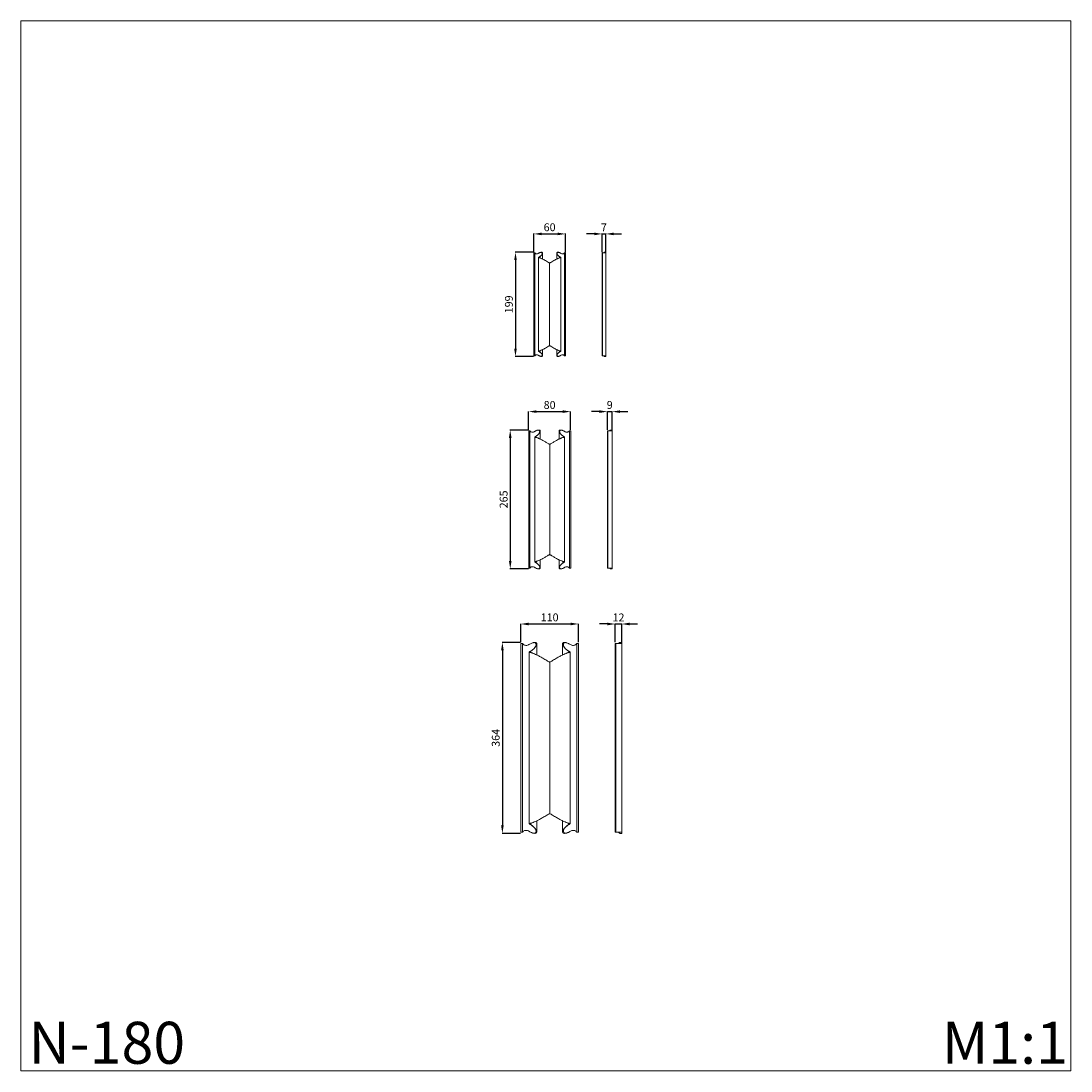
# Model space of a CAD drawing. Units: millimetres. Extents: x 1397 to 3397, y 342 to 2342.
import ezdxf

# ---------------------------------------------------------------- set-up
doc = ezdxf.new("R2010")
doc.units = ezdxf.units.MM
doc.layers.get('0').update_dxf_attribs({"lineweight": 5})
doc.styles.add('Arial', font='arial.ttf')
doc.styles.get("Standard").update_dxf_attribs({"font": 'arial.ttf'})
doc.dimstyles.new('Default', dxfattribs={"dimtxt": 10, "dimasz": 7, "dimexe": 0.5, "dimexo": 0.5, "dimgap": 0.25, "dimtad": 1, "dimtoh": 1, "dimdec": 0, "dimzin": 1, "dimdsep": 46, "dimtxsty": 'Arial', "dimcen": 0.5, "dimazin": 0, "dimtfac": 1, "dimtdec": 4, "dimtix": 1, "dimtmove": 1, "dimatfit": 3, "dimfxl": 1, "dimtolj": 1, "dimtzin": 1, "dimarcsym": 0})

# ---------------------------------------------------------------- blocks, each defined once
blk = doc.blocks.new('*D3')
at = {"color": 0, "lineweight": -2, "transparency": 16777216}
for p, q in [((2489.4, 1936.5), (2474.4, 1936.5)), ((2504.4, 1902), (2504.4, 1937)), ((2504.4, 1936.5), (2511.1, 1936.5)), ((2511.1, 1902), (2511.1, 1937)), ((2526.1, 1936.5), (2541.1, 1936.5))]:
    blk.add_line(p, q, dxfattribs=at)
at = {"color": 0, "lineweight": 50, "transparency": 16777216}
for points in [[(2489.4, 1939), (2489.4, 1934), (2504.4, 1936.5)], [(2526.1, 1939), (2526.1, 1934), (2511.1, 1936.5)]]:
    blk.add_solid(points, dxfattribs=at)
at = {"layer": 'Defpoints', "color": 0, "lineweight": 50, "transparency": 16777216}
for p in [(2511.1, 1936.5), (2504.4, 1901.5), (2511.1, 1901.5)]:
    blk.add_point(p, dxfattribs=at)
at = {"color": 0, "transparency": 16777216, "insert": (2507.7, 1949), "char_height": 15, "attachment_point": 5, "style": 'Arial'}
blk.add_mtext('\\A1;7', dxfattribs=at)
blk = doc.blocks.new('*D4')
at = {"color": 0, "lineweight": -2, "transparency": 16777216}
for p, q in [((2373.8, 1901.5), (2338.8, 1901.5)), ((2339.3, 1886.5), (2339.3, 1718)), ((2373.8, 1703), (2338.8, 1703))]:
    blk.add_line(p, q, dxfattribs=at)
at = {"color": 0, "lineweight": 50, "transparency": 16777216}
for points in [[(2336.8, 1886.5), (2341.8, 1886.5), (2339.3, 1901.5)], [(2336.8, 1718), (2341.8, 1718), (2339.3, 1703)]]:
    blk.add_solid(points, dxfattribs=at)
at = {"layer": 'Defpoints', "color": 0, "lineweight": 50, "transparency": 16777216}
for p in [(2374.3, 1901.5), (2339.3, 1703), (2374.3, 1703)]:
    blk.add_point(p, dxfattribs=at)
at = {"color": 0, "transparency": 16777216, "insert": (2326.7, 1802.3), "char_height": 15, "attachment_point": 5, "rotation": 90, "style": 'Arial'}
blk.add_mtext('\\A1;199', dxfattribs=at)
blk = doc.blocks.new('*D5')
at = {"color": 0, "lineweight": -2, "transparency": 16777216}
for p, q in [((2374.3, 1902), (2374.3, 1937)), ((2389.3, 1936.5), (2419.4, 1936.5)), ((2434.4, 1902), (2434.4, 1937))]:
    blk.add_line(p, q, dxfattribs=at)
at = {"color": 0, "lineweight": 50, "transparency": 16777216}
for points in [[(2389.3, 1939), (2389.3, 1934), (2374.3, 1936.5)], [(2419.4, 1939), (2419.4, 1934), (2434.4, 1936.5)]]:
    blk.add_solid(points, dxfattribs=at)
at = {"layer": 'Defpoints', "color": 0, "lineweight": 50, "transparency": 16777216}
for p in [(2434.4, 1936.5), (2374.3, 1901.5), (2434.4, 1901.5)]:
    blk.add_point(p, dxfattribs=at)
at = {"color": 0, "transparency": 16777216, "insert": (2404.3, 1949.2), "char_height": 15, "attachment_point": 5, "style": 'Arial'}
blk.add_mtext('\\A1;60', dxfattribs=at)
blk = doc.blocks.new('*D6')
at = {"color": 0, "lineweight": -2, "transparency": 16777216}
for p, q in [((2364.3, 1563.5), (2364.3, 1598.5)), ((2379.3, 1598), (2429.3, 1598)), ((2444.3, 1563.5), (2444.3, 1598.5))]:
    blk.add_line(p, q, dxfattribs=at)
at = {"color": 0, "lineweight": 50, "transparency": 16777216}
for points in [[(2379.3, 1600.5), (2379.3, 1595.5), (2364.3, 1598)], [(2429.3, 1600.5), (2429.3, 1595.5), (2444.3, 1598)]]:
    blk.add_solid(points, dxfattribs=at)
at = {"layer": 'Defpoints', "color": 0, "lineweight": 50, "transparency": 16777216}
for p in [(2444.3, 1598), (2364.3, 1563), (2444.3, 1563)]:
    blk.add_point(p, dxfattribs=at)
at = {"color": 0, "transparency": 16777216, "insert": (2404.3, 1610.7), "char_height": 15, "attachment_point": 5, "style": 'Arial'}
blk.add_mtext('\\A1;80', dxfattribs=at)
blk = doc.blocks.new('*D7')
at = {"color": 0, "lineweight": -2, "transparency": 16777216}
for p, q in [((2499.3, 1598), (2484.3, 1598)), ((2514.3, 1563.5), (2514.3, 1598.5)), ((2514.3, 1598), (2523.3, 1598)), ((2523.3, 1563.5), (2523.3, 1598.5)), ((2538.3, 1598), (2553.3, 1598))]:
    blk.add_line(p, q, dxfattribs=at)
at = {"color": 0, "lineweight": 50, "transparency": 16777216}
for points in [[(2499.3, 1600.5), (2499.3, 1595.5), (2514.3, 1598)], [(2538.3, 1600.5), (2538.3, 1595.5), (2523.3, 1598)]]:
    blk.add_solid(points, dxfattribs=at)
at = {"layer": 'Defpoints', "color": 0, "lineweight": 50, "transparency": 16777216}
for p in [(2523.3, 1598), (2514.3, 1563), (2523.3, 1563)]:
    blk.add_point(p, dxfattribs=at)
at = {"color": 0, "transparency": 16777216, "insert": (2518.8, 1610.7), "char_height": 15, "attachment_point": 5, "style": 'Arial'}
blk.add_mtext('\\A1;9', dxfattribs=at)
blk = doc.blocks.new('*D8')
at = {"color": 0, "lineweight": -2, "transparency": 16777216}
for p, q in [((2363.8, 1563), (2328.8, 1563)), ((2329.3, 1548), (2329.3, 1313.5)), ((2363.8, 1298.5), (2328.8, 1298.5))]:
    blk.add_line(p, q, dxfattribs=at)
at = {"color": 0, "lineweight": 50, "transparency": 16777216}
for points in [[(2326.8, 1548), (2331.8, 1548), (2329.3, 1563)], [(2326.8, 1313.5), (2331.8, 1313.5), (2329.3, 1298.5)]]:
    blk.add_solid(points, dxfattribs=at)
at = {"layer": 'Defpoints', "color": 0, "lineweight": 50, "transparency": 16777216}
for p in [(2364.3, 1563), (2329.3, 1298.5), (2364.3, 1298.5)]:
    blk.add_point(p, dxfattribs=at)
at = {"color": 0, "transparency": 16777216, "insert": (2316.7, 1430.8), "char_height": 15, "attachment_point": 5, "rotation": 90, "style": 'Arial'}
blk.add_mtext('\\A1;265', dxfattribs=at)
blk = doc.blocks.new('*D9')
at = {"color": 0, "lineweight": -2, "transparency": 16777216}
for p, q in [((2514.3, 1193.5), (2499.3, 1193.5)), ((2529.3, 1159), (2529.3, 1194)), ((2529.3, 1193.5), (2541.6, 1193.5)), ((2541.6, 1159), (2541.6, 1194)), ((2556.6, 1193.5), (2571.6, 1193.5))]:
    blk.add_line(p, q, dxfattribs=at)
at = {"color": 0, "lineweight": 50, "transparency": 16777216}
for points in [[(2514.3, 1196), (2514.3, 1191), (2529.3, 1193.5)], [(2556.6, 1196), (2556.6, 1191), (2541.6, 1193.5)]]:
    blk.add_solid(points, dxfattribs=at)
at = {"layer": 'Defpoints', "color": 0, "lineweight": 50, "transparency": 16777216}
for p in [(2541.6, 1193.5), (2529.3, 1158.5), (2541.6, 1158.5)]:
    blk.add_point(p, dxfattribs=at)
at = {"color": 0, "transparency": 16777216, "insert": (2535.5, 1206), "char_height": 15, "attachment_point": 5, "style": 'Arial'}
blk.add_mtext('\\A1;12', dxfattribs=at)
blk = doc.blocks.new('*D1')
at = {"color": 0, "lineweight": -2, "transparency": 16777216}
for p, q in [((2349.3, 1159), (2349.3, 1194)), ((2364.3, 1193.5), (2444.3, 1193.5)), ((2459.3, 1159), (2459.3, 1194))]:
    blk.add_line(p, q, dxfattribs=at)
at = {"color": 0, "lineweight": 50, "transparency": 16777216}
for points in [[(2364.3, 1196), (2364.3, 1191), (2349.3, 1193.5)], [(2444.3, 1196), (2444.3, 1191), (2459.3, 1193.5)]]:
    blk.add_solid(points, dxfattribs=at)
at = {"layer": 'Defpoints', "color": 0, "lineweight": 50, "transparency": 16777216}
for p in [(2459.3, 1193.5), (2349.3, 1158.5), (2459.3, 1158.5)]:
    blk.add_point(p, dxfattribs=at)
at = {"color": 0, "transparency": 16777216, "insert": (2404.3, 1206.1), "char_height": 15, "attachment_point": 5, "style": 'Arial'}
blk.add_mtext('\\A1;110', dxfattribs=at)
blk = doc.blocks.new('*D2')
at = {"color": 0, "lineweight": -2, "transparency": 16777216}
for p, q in [((2348.8, 1158.5), (2313.8, 1158.5)), ((2314.3, 1143.5), (2314.3, 809.7)), ((2348.8, 794.7), (2313.8, 794.7))]:
    blk.add_line(p, q, dxfattribs=at)
at = {"color": 0, "lineweight": 50, "transparency": 16777216}
for points in [[(2311.8, 1143.5), (2316.8, 1143.5), (2314.3, 1158.5)], [(2311.8, 809.7), (2316.8, 809.7), (2314.3, 794.7)]]:
    blk.add_solid(points, dxfattribs=at)
at = {"layer": 'Defpoints', "color": 0, "lineweight": 50, "transparency": 16777216}
for p in [(2349.3, 1158.5), (2314.3, 794.7), (2349.3, 794.7)]:
    blk.add_point(p, dxfattribs=at)
at = {"color": 0, "transparency": 16777216, "insert": (2301.7, 976.6), "char_height": 15, "attachment_point": 5, "rotation": 90, "style": 'Arial'}
blk.add_mtext('\\A1;364', dxfattribs=at)
blk = doc.blocks.new('N-180_60_199')
for p, q in [((658.1, 1092.6), (656.5, 1092.5)), ((656.5, 1092.5), (656.5, 896.6)), ((658.1, 1092.6), (658.1, 896.4)), ((665.4, 905.2), (665.4, 1083.9)), ((673.1, 1080.7), (673.1, 1092.1)), ((700, 1092.1), (700, 1080.7)), ((707.7, 905.2), (707.7, 1083.9)), ((714.9, 896.4), (714.9, 1092.6)), ((714.9, 1092.6), (716.5, 1092.5)), ((716.5, 1092.5), (716.5, 896.6)), ((686.5, 1073.2), (686.5, 915.9)), ((673.1, 897), (673.1, 908.3)), ((700, 908.3), (700, 897)), ((656.5, 896.6), (658.1, 896.4)), ((716.5, 896.6), (714.9, 896.4))]:
    blk.add_line(p, q)
for points, knots in [([(673.1, 1092.1), (673.1, 1092.4), (672.9, 1093.1), (672, 1093.6), (670.9, 1093.8), (669.5, 1093.7), (667.9, 1093.2), (666.6, 1092.5), (665.4, 1091.8), (664.3, 1091.1), (663, 1090.7), (661.6, 1090.6), (660.3, 1090.8), (659.2, 1091.7), (658.5, 1092.3), (658.1, 1092.6)], [50.311721, 50.311721, 50.311721, 50.311721, 53.139154, 55.321695, 58.14865, 62.212627, 66.584888, 71.133582, 74.206375, 77.577691, 81.953337, 84.686245, 88.645901, 92.181676, 95.982787, 95.982787, 95.982787, 95.982787]), ([(669.6, 1086.9), (669.1, 1086.4), (668.1, 1085.6), (666.8, 1084.8), (665.9, 1084.3), (665.5, 1084.1), (665.3, 1083.9), (665.5, 1083.6), (666, 1083.5), (666.8, 1083.2), (669.3, 1082.5), (671.4, 1081.6), (673.1, 1080.7)], [16.982473, 16.982473, 16.982473, 16.982473, 19.887274, 22.153828, 23.045833, 23.785506, 23.994503, 24.207445, 24.812977, 26.022371, 27.793989, 35.169995, 35.169995, 35.169995, 35.169995]), ([(673.1, 1080.7), (671.5, 1081.5), (669.5, 1082.4), (667.3, 1083.2), (666.6, 1083.5), (666.2, 1083.7), (666.2, 1084), (666.6, 1084.4), (667.3, 1085), (668.4, 1085.8), (669.2, 1086.5), (669.6, 1086.9)], [685.781127, 685.781127, 685.781127, 685.781127, 692.863629, 694.407337, 695.350649, 695.765133, 695.981982, 696.575812, 697.608898, 699.70816, 701.963491, 701.963491, 701.963491, 701.963491]), ([(666.4, 1092.4), (667.3, 1092.9), (668.5, 1093.3), (670.3, 1093.6), (671.6, 1093.5), (672.4, 1092.1), (672.2, 1090.2), (671.2, 1088.4), (670.2, 1087.3), (669.6, 1086.9)], [0, 0, 0, 0, 4.081112, 4.917068, 7.1674, 8.733221, 11.078408, 14.192451, 16.982473, 16.982473, 16.982473, 16.982473]), ([(669.6, 1086.9), (670.4, 1087.5), (671.5, 1088.7), (672.6, 1090.3), (673, 1091.4), (673.1, 1091.9), (673.1, 1092.1)], [701.963491, 701.963491, 701.963491, 701.963491, 705.71856, 708.682428, 709.610351, 710.555275, 710.555275, 710.555275, 710.555275]), ([(686.5, 1073.2), (686.3, 1073.3), (685.6, 1073.7), (683.5, 1074.8), (680.6, 1076.7), (677, 1078.7), (674.6, 1080.1), (673.3, 1080.7), (673.1, 1080.7)], [644.620226, 644.620226, 644.620226, 644.620226, 646.673605, 651.034051, 663.514395, 674.514559, 684.216462, 685.781127, 685.781127, 685.781127, 685.781127]), ([(700, 1080.7), (699.8, 1080.7), (698.5, 1080.1), (696.1, 1078.7), (692.4, 1076.7), (689.5, 1074.8), (687.5, 1073.7), (686.8, 1073.3), (686.5, 1073.2)], [588.31794, 588.31794, 588.31794, 588.31794, 589.882605, 599.584508, 610.584672, 623.065016, 627.425463, 629.478841, 629.478841, 629.478841, 629.478841]), ([(714.9, 1092.6), (714.6, 1092.3), (713.9, 1091.7), (712.7, 1090.8), (711.4, 1090.6), (710.1, 1090.7), (708.8, 1091.1), (707.6, 1091.8), (706.5, 1092.5), (705.1, 1093.2), (703.6, 1093.7), (702.2, 1093.8), (701, 1093.6), (700.1, 1093.1), (700, 1092.4), (700, 1092.1)], [527.505147, 527.505147, 527.505147, 527.505147, 531.306259, 534.842034, 538.801689, 541.534598, 545.910243, 549.28156, 552.354353, 556.903047, 561.275308, 565.339285, 568.16624, 570.348781, 573.176213, 573.176213, 573.176213, 573.176213]), ([(703.4, 1086.9), (702.7, 1087.5), (701.5, 1088.7), (700.4, 1090.3), (700, 1091.4), (700, 1091.9), (700, 1092.1)], [51.352358, 51.352358, 51.352358, 51.352358, 55.107427, 58.071295, 58.999219, 59.944143, 59.944143, 59.944143, 59.944143]), ([(703.4, 1086.9), (703.8, 1086.5), (704.6, 1085.8), (705.7, 1085), (706.4, 1084.4), (706.8, 1084), (706.8, 1083.7), (706.4, 1083.5), (705.8, 1083.2), (703.5, 1082.4), (701.6, 1081.5), (700, 1080.7)], [16.982473, 16.982473, 16.982473, 16.982473, 19.237804, 21.337066, 22.370152, 22.963982, 23.180831, 23.595315, 24.538627, 26.082335, 33.164837, 33.164837, 33.164837, 33.164837]), ([(700, 1080.7), (701.6, 1081.6), (703.7, 1082.5), (706.2, 1083.2), (707.1, 1083.5), (707.5, 1083.6), (707.7, 1083.9), (707.5, 1084.1), (707.1, 1084.3), (706.3, 1084.8), (705, 1085.6), (704, 1086.4), (703.4, 1086.9)], [33.164837, 33.164837, 33.164837, 33.164837, 40.540843, 42.312461, 43.521855, 44.127387, 44.340329, 44.549326, 45.288998, 46.181004, 48.447558, 51.352358, 51.352358, 51.352358, 51.352358]), ([(706.6, 1092.4), (705.7, 1092.9), (704.5, 1093.3), (702.8, 1093.6), (701.5, 1093.5), (700.6, 1092.1), (700.8, 1090.2), (701.9, 1088.4), (702.9, 1087.3), (703.4, 1086.9)], [0, 0, 0, 0, 4.081112, 4.917068, 7.1674, 8.733221, 11.078408, 14.192451, 16.982473, 16.982473, 16.982473, 16.982473]), ([(669.6, 902.2), (669.1, 902.7), (668.1, 903.5), (666.8, 904.3), (665.9, 904.7), (665.5, 904.9), (665.3, 905.2), (665.5, 905.4), (666, 905.6), (666.8, 905.9), (669.3, 906.6), (671.4, 907.5), (673.1, 908.3)], [16.982473, 16.982473, 16.982473, 16.982473, 19.887274, 22.153828, 23.045833, 23.785506, 23.994503, 24.207445, 24.812977, 26.022371, 27.793989, 35.169995, 35.169995, 35.169995, 35.169995]), ([(673.1, 908.3), (671.5, 907.6), (669.5, 906.7), (667.3, 905.8), (666.6, 905.6), (666.2, 905.3), (666.2, 905), (666.6, 904.7), (667.3, 904.1), (668.4, 903.3), (669.2, 902.6), (669.6, 902.2)], [326.755811, 326.755811, 326.755811, 326.755811, 333.838314, 335.382021, 336.325333, 336.739817, 336.956667, 337.550496, 338.583583, 340.682845, 342.938175, 342.938175, 342.938175, 342.938175]), ([(666.4, 896.7), (667.3, 896.2), (668.5, 895.7), (670.3, 895.4), (671.6, 895.5), (672.4, 897), (672.2, 898.8), (671.2, 900.6), (670.2, 901.7), (669.6, 902.2)], [0, 0, 0, 0, 4.081112, 4.917068, 7.1674, 8.733221, 11.078408, 14.192451, 16.982473, 16.982473, 16.982473, 16.982473]), ([(669.6, 902.2), (670.4, 901.6), (671.5, 900.4), (672.6, 898.8), (673, 897.6), (673.1, 897.2), (673.1, 896.9)], [342.938175, 342.938175, 342.938175, 342.938175, 346.693244, 349.657112, 350.585035, 351.52996, 351.52996, 351.52996, 351.52996]), ([(673.1, 908.3), (673.3, 908.4), (674.6, 909), (677, 910.4), (680.6, 912.3), (683.5, 914.2), (685.6, 915.4), (686.3, 915.8), (686.5, 915.9)], [35.169995, 35.169995, 35.169995, 35.169995, 36.734659, 46.436562, 57.436726, 69.91707, 74.277517, 76.330895, 76.330895, 76.330895, 76.330895]), ([(686.5, 915.9), (686.8, 915.8), (687.5, 915.4), (689.5, 914.2), (692.4, 912.3), (696.1, 910.4), (698.5, 909), (699.8, 908.4), (700, 908.3)], [76.330895, 76.330895, 76.330895, 76.330895, 78.384274, 82.74472, 95.225065, 106.225228, 115.927132, 117.491796, 117.491796, 117.491796, 117.491796]), ([(703.4, 902.2), (704, 902.7), (705, 903.5), (706.3, 904.3), (707.1, 904.7), (707.5, 904.9), (707.7, 905.2), (707.5, 905.4), (707.1, 905.6), (706.2, 905.9), (703.7, 906.6), (701.6, 907.5), (700, 908.3)], [16.982473, 16.982473, 16.982473, 16.982473, 19.887274, 22.153828, 23.045833, 23.785506, 23.994503, 24.207445, 24.812977, 26.022371, 27.793989, 35.169995, 35.169995, 35.169995, 35.169995]), ([(700, 908.3), (701.6, 907.6), (703.5, 906.7), (705.8, 905.8), (706.4, 905.6), (706.8, 905.3), (706.8, 905), (706.4, 904.7), (705.7, 904.1), (704.6, 903.3), (703.8, 902.6), (703.4, 902.2)], [117.491796, 117.491796, 117.491796, 117.491796, 124.574299, 126.118006, 127.061318, 127.475802, 127.692652, 128.286481, 129.319568, 131.41883, 133.67416, 133.67416, 133.67416, 133.67416]), ([(703.4, 902.2), (702.7, 901.6), (701.5, 900.4), (700.4, 898.8), (700, 897.6), (700, 897.2), (700, 896.9)], [133.67416, 133.67416, 133.67416, 133.67416, 137.429229, 140.393097, 141.32102, 142.265945, 142.265945, 142.265945, 142.265945]), ([(706.6, 896.7), (705.7, 896.2), (704.5, 895.7), (702.8, 895.4), (701.5, 895.5), (700.6, 897), (700.8, 898.8), (701.9, 900.6), (702.9, 901.7), (703.4, 902.2)], [0, 0, 0, 0, 4.081112, 4.917068, 7.1674, 8.733221, 11.078408, 14.192451, 16.982473, 16.982473, 16.982473, 16.982473]), ([(658.1, 896.4), (658.5, 896.7), (659.2, 897.3), (660.3, 898.2), (661.6, 898.4), (663, 898.4), (664.3, 898), (665.4, 897.3), (666.6, 896.6), (667.9, 895.9), (669.5, 895.4), (670.9, 895.2), (672, 895.4), (672.9, 895.9), (673.1, 896.6), (673.1, 897)], [265.943018, 265.943018, 265.943018, 265.943018, 269.744129, 273.279905, 277.23956, 279.972469, 284.348114, 287.719431, 290.792224, 295.340917, 299.713179, 303.777156, 306.604111, 308.786652, 311.614084, 311.614084, 311.614084, 311.614084]), ([(700, 897), (700, 896.6), (700.1, 895.9), (701, 895.4), (702.2, 895.2), (703.6, 895.4), (705.1, 895.9), (706.5, 896.6), (707.6, 897.3), (708.8, 898), (710.1, 898.4), (711.4, 898.4), (712.7, 898.2), (713.9, 897.3), (714.6, 896.7), (714.9, 896.4)], [50.311721, 50.311721, 50.311721, 50.311721, 53.139154, 55.321695, 58.14865, 62.212627, 66.584888, 71.133582, 74.206375, 77.577691, 81.953337, 84.686245, 88.645901, 92.181676, 95.982787, 95.982787, 95.982787, 95.982787])]:
    blk.add_open_spline(points, degree=3, knots=knots)
blk = doc.blocks.new('N-180_80_265')
for p, q in [((649.4, 853.4), (647.3, 853.2)), ((647.3, 853.2), (647.3, 592)), ((649.4, 853.4), (649.4, 591.8)), ((659, 603.5), (659, 841.7)), ((669.4, 837.5), (669.4, 852.6)), ((705.2, 852.6), (705.2, 837.5)), ((715.5, 603.5), (715.5, 841.7)), ((725.1, 591.8), (725.1, 853.4)), ((725.1, 853.4), (727.3, 853.2)), ((727.3, 853.2), (727.3, 592)), ((687.3, 827.4), (687.3, 617.8)), ((669.4, 592.6), (669.4, 607.7)), ((705.2, 607.7), (705.2, 592.6)), ((647.3, 592), (649.4, 591.8)), ((727.3, 592), (725.1, 591.8))]:
    blk.add_line(p, q)
for points, knots in [([(669.4, 852.6), (669.4, 853.1), (669.1, 854), (667.9, 854.7), (666.4, 855), (664.5, 854.7), (662.5, 854.1), (660.7, 853.2), (659.1, 852.2), (657.6, 851.3), (655.9, 850.8), (654.1, 850.6), (652.3, 851), (650.8, 852.1), (649.9, 852.9), (649.4, 853.4)], [50.311721, 50.311721, 50.311721, 50.311721, 53.139154, 55.321695, 58.14865, 62.212627, 66.584888, 71.133582, 74.206375, 77.577691, 81.953337, 84.686245, 88.645901, 92.181676, 95.982787, 95.982787, 95.982787, 95.982787]), ([(664.8, 845.7), (664, 845), (662.7, 844), (661, 842.9), (659.8, 842.2), (659.3, 842), (659, 841.7), (659.3, 841.4), (659.9, 841.1), (661, 840.8), (664.3, 839.8), (667.2, 838.6), (669.4, 837.5)], [16.982473, 16.982473, 16.982473, 16.982473, 19.887274, 22.153828, 23.045833, 23.785506, 23.994503, 24.207445, 24.812977, 26.022371, 27.793989, 35.169995, 35.169995, 35.169995, 35.169995]), ([(669.4, 837.5), (667.2, 838.5), (664.6, 839.7), (661.6, 840.8), (660.7, 841.1), (660.2, 841.5), (660.2, 841.9), (660.7, 842.3), (661.7, 843.1), (663.1, 844.2), (664.2, 845.2), (664.8, 845.7)], [685.781127, 685.781127, 685.781127, 685.781127, 692.863629, 694.407337, 695.350649, 695.765133, 695.981982, 696.575812, 697.608898, 699.70816, 701.963491, 701.963491, 701.963491, 701.963491]), ([(660.5, 853), (661.7, 853.7), (663.3, 854.3), (665.6, 854.7), (667.4, 854.5), (668.5, 852.6), (668.2, 850.2), (666.8, 847.8), (665.5, 846.3), (664.8, 845.7)], [0, 0, 0, 0, 4.081112, 4.917068, 7.1674, 8.733221, 11.078408, 14.192451, 16.982473, 16.982473, 16.982473, 16.982473]), ([(664.8, 845.7), (665.7, 846.5), (667.3, 848.1), (668.8, 850.2), (669.3, 851.7), (669.4, 852.4), (669.4, 852.7)], [701.963491, 701.963491, 701.963491, 701.963491, 705.71856, 708.682428, 709.610351, 710.555275, 710.555275, 710.555275, 710.555275]), ([(725.1, 853.4), (724.7, 852.9), (723.7, 852.1), (722.2, 851), (720.5, 850.6), (718.6, 850.8), (717, 851.3), (715.4, 852.2), (713.8, 853.2), (712, 854.1), (710, 854.7), (708.1, 855), (706.6, 854.7), (705.4, 854), (705.2, 853.1), (705.2, 852.6)], [527.505147, 527.505147, 527.505147, 527.505147, 531.306259, 534.842034, 538.801689, 541.534598, 545.910243, 549.28156, 552.354353, 556.903047, 561.275308, 565.339285, 568.16624, 570.348781, 573.176213, 573.176213, 573.176213, 573.176213]), ([(709.8, 845.7), (708.8, 846.5), (707.2, 848.1), (705.8, 850.2), (705.2, 851.7), (705.2, 852.4), (705.2, 852.7)], [51.352358, 51.352358, 51.352358, 51.352358, 55.107427, 58.071295, 58.999219, 59.944143, 59.944143, 59.944143, 59.944143]), ([(709.8, 845.7), (710.3, 845.2), (711.4, 844.2), (712.9, 843.1), (713.8, 842.3), (714.3, 841.9), (714.3, 841.5), (713.8, 841.1), (712.9, 840.8), (709.9, 839.7), (707.3, 838.5), (705.2, 837.5)], [16.982473, 16.982473, 16.982473, 16.982473, 19.237804, 21.337066, 22.370152, 22.963982, 23.180831, 23.595315, 24.538627, 26.082335, 33.164837, 33.164837, 33.164837, 33.164837]), ([(705.2, 837.5), (707.4, 838.6), (710.2, 839.8), (713.5, 840.8), (714.6, 841.1), (715.3, 841.4), (715.5, 841.7), (715.3, 842), (714.7, 842.2), (713.6, 842.9), (711.9, 844), (710.5, 845), (709.8, 845.7)], [33.164837, 33.164837, 33.164837, 33.164837, 40.540843, 42.312461, 43.521855, 44.127387, 44.340329, 44.549326, 45.288998, 46.181004, 48.447558, 51.352358, 51.352358, 51.352358, 51.352358]), ([(714, 853), (712.8, 853.7), (711.3, 854.3), (708.9, 854.7), (707.2, 854.5), (706, 852.6), (706.3, 850.2), (707.8, 847.8), (709.1, 846.3), (709.8, 845.7)], [0, 0, 0, 0, 4.081112, 4.917068, 7.1674, 8.733221, 11.078408, 14.192451, 16.982473, 16.982473, 16.982473, 16.982473]), ([(687.3, 827.4), (687, 827.6), (686, 828.1), (683.3, 829.6), (679.4, 832.1), (674.5, 834.8), (671.3, 836.6), (669.6, 837.4), (669.4, 837.5)], [644.620226, 644.620226, 644.620226, 644.620226, 646.673605, 651.034051, 663.514395, 674.514559, 684.216462, 685.781127, 685.781127, 685.781127, 685.781127]), ([(705.2, 837.5), (704.9, 837.4), (703.2, 836.6), (700, 834.8), (695.2, 832.1), (691.2, 829.6), (688.5, 828.1), (687.6, 827.6), (687.3, 827.4)], [588.31794, 588.31794, 588.31794, 588.31794, 589.882605, 599.584508, 610.584672, 623.065016, 627.425463, 629.478841, 629.478841, 629.478841, 629.478841]), ([(664.8, 599.5), (664, 600.2), (662.7, 601.2), (661, 602.3), (659.8, 603), (659.3, 603.2), (659, 603.5), (659.3, 603.8), (659.9, 604.1), (661, 604.4), (664.3, 605.4), (667.2, 606.6), (669.4, 607.7)], [16.982473, 16.982473, 16.982473, 16.982473, 19.887274, 22.153828, 23.045833, 23.785506, 23.994503, 24.207445, 24.812977, 26.022371, 27.793989, 35.169995, 35.169995, 35.169995, 35.169995]), ([(669.4, 607.7), (667.2, 606.7), (664.6, 605.5), (661.6, 604.4), (660.7, 604.1), (660.2, 603.8), (660.2, 603.3), (660.7, 602.9), (661.7, 602.1), (663.1, 601), (664.2, 600), (664.8, 599.5)], [326.755811, 326.755811, 326.755811, 326.755811, 333.838314, 335.382021, 336.325333, 336.739817, 336.956667, 337.550496, 338.583583, 340.682845, 342.938175, 342.938175, 342.938175, 342.938175]), ([(669.4, 607.7), (669.6, 607.8), (671.3, 608.6), (674.5, 610.4), (679.4, 613.1), (683.3, 615.6), (686, 617.1), (687, 617.6), (687.3, 617.8)], [35.169995, 35.169995, 35.169995, 35.169995, 36.734659, 46.436562, 57.436726, 69.91707, 74.277517, 76.330895, 76.330895, 76.330895, 76.330895]), ([(687.3, 617.8), (687.6, 617.6), (688.5, 617.1), (691.2, 615.6), (695.2, 613.1), (700, 610.4), (703.2, 608.6), (704.9, 607.8), (705.2, 607.7)], [76.330895, 76.330895, 76.330895, 76.330895, 78.384274, 82.74472, 95.225065, 106.225228, 115.927132, 117.491796, 117.491796, 117.491796, 117.491796]), ([(705.2, 607.7), (707.3, 606.7), (709.9, 605.5), (712.9, 604.4), (713.8, 604.1), (714.3, 603.8), (714.3, 603.3), (713.8, 602.9), (712.9, 602.1), (711.4, 601), (710.3, 600), (709.8, 599.5)], [117.491796, 117.491796, 117.491796, 117.491796, 124.574299, 126.118006, 127.061318, 127.475802, 127.692652, 128.286481, 129.319568, 131.41883, 133.67416, 133.67416, 133.67416, 133.67416]), ([(709.8, 599.5), (710.5, 600.2), (711.9, 601.2), (713.6, 602.3), (714.7, 603), (715.3, 603.2), (715.5, 603.5), (715.3, 603.8), (714.6, 604.1), (713.5, 604.4), (710.2, 605.4), (707.4, 606.6), (705.2, 607.7)], [16.982473, 16.982473, 16.982473, 16.982473, 19.887274, 22.153828, 23.045833, 23.785506, 23.994503, 24.207445, 24.812977, 26.022371, 27.793989, 35.169995, 35.169995, 35.169995, 35.169995]), ([(649.4, 591.8), (649.9, 592.3), (650.8, 593.1), (652.3, 594.2), (654.1, 594.6), (655.9, 594.4), (657.6, 593.9), (659.1, 593), (660.7, 592), (662.5, 591.2), (664.5, 590.5), (666.4, 590.2), (667.9, 590.5), (669.1, 591.2), (669.4, 592.1), (669.4, 592.6)], [265.943018, 265.943018, 265.943018, 265.943018, 269.744129, 273.279905, 277.23956, 279.972469, 284.348114, 287.719431, 290.792224, 295.340917, 299.713179, 303.777156, 306.604111, 308.786652, 311.614084, 311.614084, 311.614084, 311.614084]), ([(660.5, 592.2), (661.7, 591.5), (663.3, 590.9), (665.6, 590.5), (667.4, 590.7), (668.5, 592.6), (668.2, 595.1), (666.8, 597.4), (665.5, 598.9), (664.8, 599.5)], [0, 0, 0, 0, 4.081112, 4.917068, 7.1674, 8.733221, 11.078408, 14.192451, 16.982473, 16.982473, 16.982473, 16.982473]), ([(664.8, 599.5), (665.7, 598.7), (667.3, 597.1), (668.8, 595), (669.3, 593.5), (669.4, 592.8), (669.4, 592.5)], [342.938175, 342.938175, 342.938175, 342.938175, 346.693244, 349.657112, 350.585035, 351.52996, 351.52996, 351.52996, 351.52996]), ([(709.8, 599.5), (708.8, 598.7), (707.2, 597.1), (705.8, 595), (705.2, 593.5), (705.2, 592.8), (705.2, 592.5)], [133.67416, 133.67416, 133.67416, 133.67416, 137.429229, 140.393097, 141.32102, 142.265945, 142.265945, 142.265945, 142.265945]), ([(705.2, 592.6), (705.2, 592.1), (705.4, 591.2), (706.6, 590.5), (708.1, 590.2), (710, 590.5), (712, 591.2), (713.8, 592), (715.4, 593), (717, 593.9), (718.6, 594.4), (720.5, 594.6), (722.2, 594.2), (723.7, 593.1), (724.7, 592.3), (725.1, 591.8)], [50.311721, 50.311721, 50.311721, 50.311721, 53.139154, 55.321695, 58.14865, 62.212627, 66.584888, 71.133582, 74.206375, 77.577691, 81.953337, 84.686245, 88.645901, 92.181676, 95.982787, 95.982787, 95.982787, 95.982787]), ([(714, 592.2), (712.8, 591.5), (711.3, 590.9), (708.9, 590.5), (707.2, 590.7), (706, 592.6), (706.3, 595.1), (707.8, 597.4), (709.1, 598.9), (709.8, 599.5)], [0, 0, 0, 0, 4.081112, 4.917068, 7.1674, 8.733221, 11.078408, 14.192451, 16.982473, 16.982473, 16.982473, 16.982473])]:
    blk.add_open_spline(points, degree=3, knots=knots)
blk = doc.blocks.new('N-180_110_364')
for p, q in [((633.5, 550.8), (630.5, 550.5)), ((630.5, 550.5), (630.5, 191.4)), ((633.5, 550.8), (633.5, 191.2)), ((660.9, 528.9), (660.9, 549.7)), ((710.1, 549.7), (710.1, 528.9)), ((737.5, 191.2), (737.5, 550.8)), ((737.5, 550.8), (740.5, 550.5)), ((740.5, 550.5), (740.5, 191.4)), ((646.7, 207.3), (646.7, 534.7)), ((724.3, 207.3), (724.3, 534.7)), ((685.5, 515.1), (685.5, 226.8)), ((660.9, 192.2), (660.9, 213)), ((710.1, 213), (710.1, 192.2)), ((630.5, 191.4), (633.5, 191.2)), ((740.5, 191.4), (737.5, 191.2))]:
    blk.add_line(p, q)
for points, knots in [([(660.9, 549.7), (660.9, 550.4), (660.5, 551.6), (658.9, 552.6), (656.9, 553), (654.3, 552.7), (651.4, 551.7), (649, 550.5), (646.8, 549.2), (644.7, 547.9), (642.4, 547.2), (639.8, 547), (637.4, 547.5), (635.4, 549.1), (634.1, 550.1), (633.5, 550.8)], [50.311721, 50.311721, 50.311721, 50.311721, 53.139154, 55.321695, 58.14865, 62.212627, 66.584888, 71.133582, 74.206375, 77.577691, 81.953337, 84.686245, 88.645901, 92.181676, 95.982787, 95.982787, 95.982787, 95.982787]), ([(654.5, 540.2), (653.5, 539.3), (651.7, 537.8), (649.3, 536.4), (647.8, 535.5), (647, 535.2), (646.6, 534.7), (647, 534.3), (647.8, 534), (649.4, 533.4), (654, 532.1), (657.8, 530.4), (660.9, 528.9)], [16.982473, 16.982473, 16.982473, 16.982473, 19.887274, 22.153828, 23.045833, 23.785506, 23.994503, 24.207445, 24.812977, 26.022371, 27.793989, 35.169995, 35.169995, 35.169995, 35.169995]), ([(660.9, 528.9), (657.9, 530.3), (654.3, 531.9), (650.2, 533.5), (649, 534), (648.3, 534.4), (648.3, 535), (649, 535.6), (650.3, 536.7), (652.3, 538.2), (653.8, 539.5), (654.5, 540.2)], [685.781127, 685.781127, 685.781127, 685.781127, 692.863629, 694.407337, 695.350649, 695.765133, 695.981982, 696.575812, 697.608898, 699.70816, 701.963491, 701.963491, 701.963491, 701.963491]), ([(648.7, 550.3), (650.3, 551.2), (652.5, 552), (655.7, 552.6), (658.1, 552.4), (659.7, 549.7), (659.3, 546.3), (657.3, 543.1), (655.5, 541), (654.5, 540.2)], [0, 0, 0, 0, 4.081112, 4.917068, 7.1674, 8.733221, 11.078408, 14.192451, 16.982473, 16.982473, 16.982473, 16.982473]), ([(654.5, 540.2), (655.9, 541.3), (658, 543.5), (660, 546.4), (660.8, 548.5), (660.9, 549.4), (660.9, 549.8)], [701.963491, 701.963491, 701.963491, 701.963491, 705.71856, 708.682428, 709.610351, 710.555275, 710.555275, 710.555275, 710.555275]), ([(737.5, 550.8), (736.9, 550.1), (735.6, 549.1), (733.5, 547.5), (731.2, 547), (728.6, 547.2), (726.3, 547.9), (724.2, 549.2), (722, 550.5), (719.6, 551.7), (716.7, 552.7), (714.1, 553), (712.1, 552.6), (710.4, 551.6), (710.1, 550.4), (710.1, 549.7)], [527.505147, 527.505147, 527.505147, 527.505147, 531.306259, 534.842034, 538.801689, 541.534598, 545.910243, 549.28156, 552.354353, 556.903047, 561.275308, 565.339285, 568.16624, 570.348781, 573.176213, 573.176213, 573.176213, 573.176213]), ([(716.4, 540.2), (715.1, 541.3), (713, 543.5), (710.9, 546.4), (710.2, 548.5), (710.1, 549.4), (710.1, 549.8)], [51.352358, 51.352358, 51.352358, 51.352358, 55.107427, 58.071295, 58.999219, 59.944143, 59.944143, 59.944143, 59.944143]), ([(716.4, 540.2), (717.2, 539.5), (718.7, 538.2), (720.7, 536.7), (722, 535.6), (722.7, 535), (722.7, 534.4), (722, 534), (720.8, 533.5), (716.6, 531.9), (713, 530.3), (710.1, 528.9)], [16.982473, 16.982473, 16.982473, 16.982473, 19.237804, 21.337066, 22.370152, 22.963982, 23.180831, 23.595315, 24.538627, 26.082335, 33.164837, 33.164837, 33.164837, 33.164837]), ([(710.1, 528.9), (713.1, 530.4), (717, 532.1), (721.6, 533.4), (723.1, 534), (724, 534.3), (724.4, 534.7), (724, 535.2), (723.2, 535.5), (721.7, 536.4), (719.3, 537.8), (717.4, 539.3), (716.4, 540.2)], [33.164837, 33.164837, 33.164837, 33.164837, 40.540843, 42.312461, 43.521855, 44.127387, 44.340329, 44.549326, 45.288998, 46.181004, 48.447558, 51.352358, 51.352358, 51.352358, 51.352358]), ([(722.3, 550.3), (720.7, 551.2), (718.5, 552), (715.3, 552.6), (712.9, 552.4), (711.3, 549.7), (711.7, 546.3), (713.7, 543.1), (715.5, 541), (716.4, 540.2)], [0, 0, 0, 0, 4.081112, 4.917068, 7.1674, 8.733221, 11.078408, 14.192451, 16.982473, 16.982473, 16.982473, 16.982473]), ([(685.5, 515.1), (685.1, 515.3), (683.8, 516), (680, 518.1), (674.6, 521.6), (668, 525.2), (663.5, 527.7), (661.2, 528.8), (660.9, 528.9)], [644.620226, 644.620226, 644.620226, 644.620226, 646.673605, 651.034051, 663.514395, 674.514559, 684.216462, 685.781127, 685.781127, 685.781127, 685.781127]), ([(710.1, 528.9), (709.8, 528.8), (707.4, 527.7), (703, 525.2), (696.3, 521.6), (691, 518.1), (687.2, 516), (685.9, 515.3), (685.5, 515.1)], [588.31794, 588.31794, 588.31794, 588.31794, 589.882605, 599.584508, 610.584672, 623.065016, 627.425463, 629.478841, 629.478841, 629.478841, 629.478841]), ([(660.9, 213), (661.2, 213.1), (663.5, 214.2), (668, 216.7), (674.6, 220.4), (680, 223.8), (683.8, 225.9), (685.1, 226.6), (685.5, 226.8)], [35.169995, 35.169995, 35.169995, 35.169995, 36.734659, 46.436562, 57.436726, 69.91707, 74.277517, 76.330895, 76.330895, 76.330895, 76.330895]), ([(685.5, 226.8), (685.9, 226.6), (687.2, 225.9), (691, 223.8), (696.3, 220.4), (703, 216.7), (707.4, 214.2), (709.8, 213.1), (710.1, 213)], [76.330895, 76.330895, 76.330895, 76.330895, 78.384274, 82.74472, 95.225065, 106.225228, 115.927132, 117.491796, 117.491796, 117.491796, 117.491796]), ([(654.5, 201.7), (653.5, 202.6), (651.7, 204.1), (649.3, 205.6), (647.8, 206.4), (647, 206.8), (646.6, 207.3), (647, 207.7), (647.8, 208), (649.4, 208.5), (654, 209.8), (657.8, 211.5), (660.9, 213)], [16.982473, 16.982473, 16.982473, 16.982473, 19.887274, 22.153828, 23.045833, 23.785506, 23.994503, 24.207445, 24.812977, 26.022371, 27.793989, 35.169995, 35.169995, 35.169995, 35.169995]), ([(660.9, 213), (657.9, 211.6), (654.3, 210), (650.2, 208.5), (649, 208), (648.3, 207.5), (648.3, 206.9), (649, 206.3), (650.3, 205.3), (652.3, 203.8), (653.8, 202.4), (654.5, 201.7)], [326.755811, 326.755811, 326.755811, 326.755811, 333.838314, 335.382021, 336.325333, 336.739817, 336.956667, 337.550496, 338.583583, 340.682845, 342.938175, 342.938175, 342.938175, 342.938175]), ([(648.7, 191.6), (650.3, 190.7), (652.5, 189.9), (655.7, 189.4), (658.1, 189.6), (659.7, 192.2), (659.3, 195.6), (657.3, 198.9), (655.5, 200.9), (654.5, 201.7)], [0, 0, 0, 0, 4.081112, 4.917068, 7.1674, 8.733221, 11.078408, 14.192451, 16.982473, 16.982473, 16.982473, 16.982473]), ([(654.5, 201.7), (655.9, 200.7), (658, 198.4), (660, 195.5), (660.8, 193.4), (660.9, 192.5), (660.9, 192.1)], [342.938175, 342.938175, 342.938175, 342.938175, 346.693244, 349.657112, 350.585035, 351.52996, 351.52996, 351.52996, 351.52996]), ([(710.1, 213), (713, 211.6), (716.6, 210), (720.8, 208.5), (722, 208), (722.7, 207.5), (722.7, 206.9), (722, 206.3), (720.7, 205.3), (718.7, 203.8), (717.2, 202.4), (716.4, 201.7)], [117.491796, 117.491796, 117.491796, 117.491796, 124.574299, 126.118006, 127.061318, 127.475802, 127.692652, 128.286481, 129.319568, 131.41883, 133.67416, 133.67416, 133.67416, 133.67416]), ([(716.4, 201.7), (717.4, 202.6), (719.3, 204.1), (721.7, 205.6), (723.2, 206.4), (724, 206.8), (724.4, 207.3), (724, 207.7), (723.1, 208), (721.6, 208.5), (717, 209.8), (713.1, 211.5), (710.1, 213)], [16.982473, 16.982473, 16.982473, 16.982473, 19.887274, 22.153828, 23.045833, 23.785506, 23.994503, 24.207445, 24.812977, 26.022371, 27.793989, 35.169995, 35.169995, 35.169995, 35.169995]), ([(716.4, 201.7), (715.1, 200.7), (713, 198.4), (710.9, 195.5), (710.2, 193.4), (710.1, 192.5), (710.1, 192.1)], [133.67416, 133.67416, 133.67416, 133.67416, 137.429229, 140.393097, 141.32102, 142.265945, 142.265945, 142.265945, 142.265945]), ([(722.3, 191.6), (720.7, 190.7), (718.5, 189.9), (715.3, 189.4), (712.9, 189.6), (711.3, 192.2), (711.7, 195.6), (713.7, 198.9), (715.5, 200.9), (716.4, 201.7)], [0, 0, 0, 0, 4.081112, 4.917068, 7.1674, 8.733221, 11.078408, 14.192451, 16.982473, 16.982473, 16.982473, 16.982473]), ([(633.5, 191.2), (634.1, 191.8), (635.4, 192.9), (637.4, 194.5), (639.8, 194.9), (642.4, 194.7), (644.7, 194), (646.8, 192.7), (649, 191.4), (651.4, 190.2), (654.3, 189.3), (656.9, 189), (658.9, 189.4), (660.5, 190.3), (660.9, 191.5), (660.9, 192.2)], [265.943018, 265.943018, 265.943018, 265.943018, 269.744129, 273.279905, 277.23956, 279.972469, 284.348114, 287.719431, 290.792224, 295.340917, 299.713179, 303.777156, 306.604111, 308.786652, 311.614084, 311.614084, 311.614084, 311.614084]), ([(710.1, 192.2), (710.1, 191.5), (710.4, 190.3), (712.1, 189.4), (714.1, 189), (716.7, 189.3), (719.6, 190.2), (722, 191.4), (724.2, 192.7), (726.3, 194), (728.6, 194.7), (731.2, 194.9), (733.5, 194.5), (735.6, 192.9), (736.9, 191.8), (737.5, 191.2)], [50.311721, 50.311721, 50.311721, 50.311721, 53.139154, 55.321695, 58.14865, 62.212627, 66.584888, 71.133582, 74.206375, 77.577691, 81.953337, 84.686245, 88.645901, 92.181676, 95.982787, 95.982787, 95.982787, 95.982787])]:
    blk.add_open_spline(points, degree=3, knots=knots)

msp = doc.modelspace()

# ---------------------------------------------------------------- linework, layer by layer
for p, q in [((2504.4, 1900.4), (2511.1, 1900.4)), ((2504.4, 1704.2), (2504.4, 1900.4)), ((2505.1, 1900.4), (2505.1, 1704.2)), ((2509.2, 1901.5), (2511.1, 1901.5)), ((2511.1, 1703), (2511.1, 1901.5)), ((2504.4, 1704.2), (2511.1, 1704.2)), ((2509.2, 1703), (2511.1, 1703)), ((2514.4, 1300), (2514.3, 1561.5)), ((2514.3, 1561.5), (2523.3, 1561.5)), ((2515.3, 1561.5), (2515.3, 1300)), ((2520.8, 1563), (2523.3, 1563)), ((2523.3, 1298.5), (2523.3, 1563)), ((2514.4, 1300), (2523.3, 1300)), ((2520.8, 1298.5), (2523.3, 1298.5)), ((2529.3, 1156.4), (2541.6, 1156.4)), ((2529.4, 796.8), (2529.3, 1156.4)), ((2530.7, 1156.4), (2530.7, 796.8)), ((2538.3, 1158.5), (2541.6, 1158.5)), ((2541.6, 794.7), (2541.6, 1158.5)), ((2529.4, 796.8), (2541.6, 796.8)), ((2538.3, 794.7), (2541.6, 794.7))]:
    msp.add_line(p, q)
msp.add_lwpolyline([(1397.4, 342.1), (3397.4, 342.1), (3397.4, 2342.1), (1397.4, 2342.1)], close=True)
for points, knots in [([(2507.7, 1900.4), (2507.8, 1900.6), (2508.1, 1901), (2508.7, 1901.4), (2509.1, 1901.5), (2509.2, 1901.5), (2509.2, 1901.5)], [0, 0, 0, 0, 0.806848, 2.088511, 2.485264, 2.581571, 2.581571, 2.581571, 2.581571]), ([(2509.2, 1703), (2509, 1703.1), (2508.6, 1703.3), (2508.1, 1703.7), (2507.8, 1704), (2507.7, 1704.2)], [0, 0, 0, 0, 0.823094, 1.979341, 2.602417, 2.602417, 2.602417, 2.602417]), ([(2518.8, 1561.5), (2518.9, 1561.8), (2519.4, 1562.3), (2520.1, 1562.8), (2520.6, 1563), (2520.8, 1563), (2520.8, 1563)], [0, 0, 0, 0, 0.806848, 2.088511, 2.485264, 2.581571, 2.581571, 2.581571, 2.581571]), ([(2520.8, 1298.5), (2520.6, 1298.5), (2520, 1298.8), (2519.3, 1299.3), (2518.9, 1299.8), (2518.8, 1300)], [0, 0, 0, 0, 0.823094, 1.979341, 2.602417, 2.602417, 2.602417, 2.602417]), ([(2535.5, 1156.4), (2535.7, 1156.7), (2536.2, 1157.5), (2537.2, 1158.1), (2538, 1158.4), (2538.2, 1158.5), (2538.3, 1158.5)], [0, 0, 0, 0, 0.806848, 2.088511, 2.485264, 2.581571, 2.581571, 2.581571, 2.581571]), ([(2538.3, 794.7), (2537.9, 794.8), (2537.1, 795.1), (2536.1, 795.9), (2535.6, 796.5), (2535.5, 796.8)], [0, 0, 0, 0, 0.823094, 1.979341, 2.602417, 2.602417, 2.602417, 2.602417])]:
    msp.add_open_spline(points, degree=3, knots=knots)

# ---------------------------------------------------------------- block references
for name, p in [('N-180_60_199', (1717.8, 807.8)), ('N-180_80_265', (1717.1, 708.1)), ('N-180_110_364', (1718.9, 605.6))]:
    msp.add_blockref(name, p)

# ---------------------------------------------------------------- texts
at = {"char_height": 80, "width": 423.195, "attachment_point": 1, "line_spacing_factor": 0.963855}
for s, insert in [('N-180', (1411.5, 435.8)), ('\\fArial;M1:1', (3151.4, 435.8))]:
    msp.add_mtext(s, dxfattribs=dict(at, insert=insert))

# ---------------------------------------------------------------- dimensions: what is measured, and where the dimension line sits
for base, p1, p2, picture, middle in [((2434.4, 1936.5), (2374.3, 1901.5), (2434.4, 1901.5), '*D5', (2404.3, 1949.2)), ((2511.1, 1936.5), (2504.4, 1901.5), (2511.1, 1901.5), '*D3', (2507.7, 1949)), ((2444.3, 1598), (2364.3, 1563), (2444.3, 1563), '*D6', (2404.3, 1610.7)), ((2523.3, 1598), (2514.3, 1563), (2523.3, 1563), '*D7', (2518.8, 1610.7)), ((2459.3, 1193.5), (2349.3, 1158.5), (2459.3, 1158.5), '*D1', (2404.3, 1206.1)), ((2541.6, 1193.5), (2529.3, 1158.5), (2541.6, 1158.5), '*D9', (2535.5, 1206))]:
    dim = msp.add_linear_dim(base=base, p1=p1, p2=p2, dimstyle='Default', override={"dimtxt": 15, "dimasz": 15, "dimgap": 5, "dimtmove": 2})
    dim.commit()
    dim.dimension.update_dxf_attribs({"geometry": picture, "text_midpoint": middle})
for base, p1, p2, picture, middle in [((2339.3356, 1703.0315), (2374.3356, 1901.5415), (2374.3356, 1703.0315), '*D4', (2326.677, 1802.2865)), ((2329.3492, 1298.4715), (2364.3492, 1563.0315), (2364.3492, 1298.4715), '*D8', (2316.6906, 1430.7515)), ((2314.3, 794.7), (2349.3, 1158.5), (2349.3, 794.7), '*D2', (2301.7, 976.6))]:
    dim = msp.add_linear_dim(base=base, p1=p1, p2=p2, angle=90, dimstyle='Default', override={"dimtxt": 15, "dimasz": 15, "dimgap": 5, "dimtmove": 2})
    dim.commit()
    dim.dimension.update_dxf_attribs({"geometry": picture, "text_midpoint": middle})

doc.saveas('drawing.dxf')
